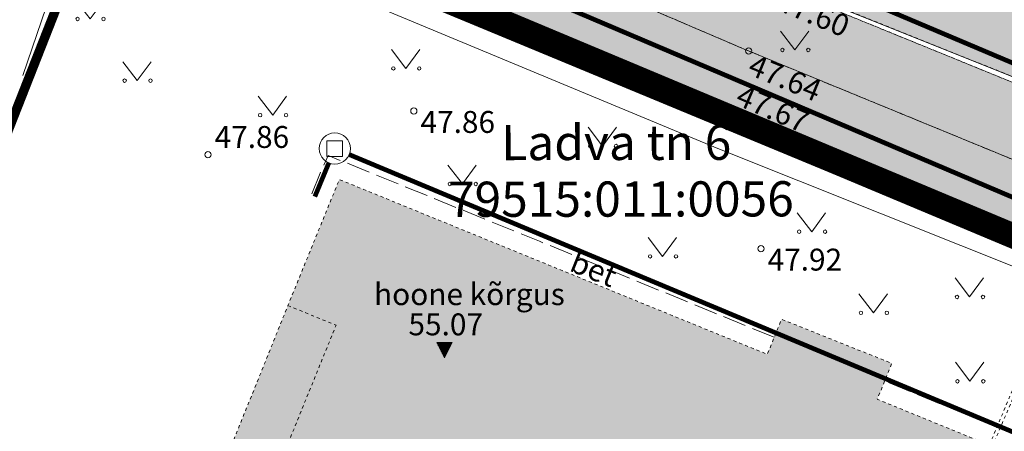
# Model space of a CAD drawing. Units: metres. Extents: x 660395 to 7170089, y 6474349 to 12949472.
# Drawn here: x 661317 to 661349, y 6474657 to 6474670 of the extents above; entities that cross this region are included whole.
import ezdxf
from ezdxf.enums import TextEntityAlignment as Align

# ---------------------------------------------------------------- set-up
doc = ezdxf.new("R2010")
doc.units = ezdxf.units.M
doc.header["$LTSCALE"] = 0.5
for name, pattern in [('AAREKIVI', [0.02001, 0.01, -1e-05, 0.01]), ('ASFBET', [2.5, 1.5, -1]), ('CENTERX2', [4, 2.5, -0.5, 0.5, -0.5]), ('DASHED2', [0.375, 0.25, -0.125]), ('HOONEKK', [4, 3, -1]), ('HOONEKP', [0.02001, 0.01, -1e-05, 0.01]), ('KATASTRIPIIR', [7, 4, -1, 1, -1])]:
    doc.linetypes.add(name, pattern=pattern)
for name, color, linetype, lineweight in [('AED', 7, 'Continuous', 0), ('DKAEV', 7, 'Continuous', 0), ('DTRASS', 4, 'Continuous', 30), ('HALJASTUS', 7, 'Continuous', 0), ('HOONE', 7, 'Continuous', 0), ('HOONEDET', 7, 'Continuous', 0), ('korgus-EH2000', 7, 'Continuous', 0), ('ol jalgtee', 251, 'Continuous', 0), ('ol sõidutee', 253, 'Continuous', 0), ('ol tänava kü nimi', 7, 'Continuous', 0), ('plan hüdrant', 175, 'Continuous', 0), ('SITRASS', 14, 'Continuous', 30), ('TEE', 7, 'Continuous', 0)]:
    doc.layers.add(name, color=color, linetype=linetype, lineweight=lineweight)
doc.layers.add('ol hoone', color=7, linetype='Continuous', lineweight=0, true_color=0xc78e9d)
doc.layers.add('plan haljastus', color=7, linetype='Continuous', lineweight=0, true_color=0xd6ffad)
doc.layers.add('ol krundi piir', color=38, linetype='Continuous')
doc.layers.add('Planala piir', color=7, linetype='CENTERX2')
doc.styles.add('ARIAL', font='arial.ttf', dxfattribs={"height": 1})
doc.styles.add('italic', font='italic.shx')
doc.styles.add('romans', font='romans.shx')
doc.linetypes.add('-D-', pattern='A,10,-1.5,["D",romans,S=1.4,R=0,X=-0.7,Y=-0.7],-1.5,10,-3', length=26)
doc.linetypes.add('-S-', pattern='A,10,-1.5,["S",romans,S=1.4,R=0,X=-0.7,Y=-0.7],-1.5,10,-3', length=26)
doc.linetypes.add('HEKK', pattern='A,0,0,[133,mkm.shx,S=0.6,R=0,X=0,Y=0],-2.3,[133,mkm.shx,S=0.3,R=0,X=0.3,Y=0],-2.3', length=4.6)
doc.linetypes.add('VO_AED', pattern='A,2.5,[135,mkm.shx,S=0.6,R=0,X=0,Y=0],5,[135,mkm.shx,S=0.6,R=180,X=0,Y=0],2.5', length=10)

# ---------------------------------------------------------------- blocks, each defined once
blk = doc.blocks.new('DRKAEV')
at = {"color": 0, "linetype": 'Continuous'}
for p, q in [((-0.5, -0.5), (-0.5, 0.5)), ((-0.5, 0.5), (0.5, 0.5)), ((0.5, 0.5), (0.5, -0.5)), ((0.5, -0.5), (-0.5, -0.5))]:
    blk.add_line(p, q, dxfattribs=at)
blk.add_circle((0, 0), 1, dxfattribs=at)
blk = doc.blocks.new('MURU')
at = {"color": 0, "linetype": 'Continuous'}
for p, q in [((-0.927, 1.213), (0, 0)), ((0, 0), (0.891, 1.213))]:
    blk.add_line(p, q, dxfattribs=at)
for centre in [(-0.802, 0), (0.856, 0)]:
    blk.add_ellipse(centre, major_axis=(0.0778, 0.0778), ratio=1, start_param=5.497787, end_param=11.780972, dxfattribs=at)
blk = doc.blocks.new('RTKQRG')
at = {"color": 0, "linetype": 'Continuous', "lineweight": 0}
for p, q in [((0, 0), (-0.493, 0.974)), ((0.493, 0.974), (-0.493, 0.974)), ((-0.476, 0.941), (0.211, 0.417)), ((-0.437, 0.974), (0.234, 0.463)), ((-0.424, 0.838), (0.188, 0.372)), ((-0.373, 0.736), (0.165, 0.326)), ((-0.355, 0.974), (0.257, 0.508)), ((-0.321, 0.634), (0.142, 0.281)), ((-0.272, 0.974), (0.28, 0.553)), ((-0.19, 0.974), (0.303, 0.599)), ((-0.107, 0.974), (0.326, 0.644)), ((-0.025, 0.974), (0.349, 0.689)), ((0, 0), (0.493, 0.974)), ((0.058, 0.974), (0.372, 0.735)), ((0.14, 0.974), (0.395, 0.78)), ((0.223, 0.974), (0.418, 0.825)), ((0.305, 0.974), (0.441, 0.871)), ((0.388, 0.974), (0.464, 0.916)), ((0.47, 0.974), (0.487, 0.962)), ((-0.269, 0.532), (0.119, 0.236)), ((-0.217, 0.429), (0.096, 0.19)), ((-0.165, 0.327), (0.073, 0.145)), ((-0.114, 0.225), (0.05, 0.1)), ((-0.062, 0.122), (0.027, 0.054)), ((-0.01, 0.02), (0.005, 0.009))]:
    blk.add_line(p, q, dxfattribs=at)

msp = doc.modelspace()

# ---------------------------------------------------------------- hatches: boundary and pattern name
at = {"layer": 'ol hoone'}
h = msp.add_hatch(color=256, dxfattribs=at)
h.dxf.hatch_style = 1
h.paths.add_polyline_path([(661312.634, 6474623.273), (661329.973, 6474616.221), (661331.301, 6474619.475), (661332.576, 6474618.955), (661333.764, 6474621.895), (661332.499, 6474622.411), (661333.4, 6474624.621), (661334.622, 6474624.122), (661335.414, 6474626.033), (661334.182, 6474626.536), (661335.74, 6474630.355), (661336.971, 6474629.853), (661338.178, 6474632.786), (661336.938, 6474633.292), (661340.721, 6474642.563), (661342.371, 6474641.89), (661344.454, 6474646.995), (661348.312, 6474656.627), (661344.628, 6474658.13), (661345.096, 6474659.277), (661341.567, 6474660.686), (661341.11, 6474659.566), (661327.414, 6474665.154), (661325.767, 6474661.124), (661323.645, 6474655.865), (661321.977, 6474651.795), (661332.097, 6474647.666), (661329.612, 6474641.575), (661326.396, 6474642.888), (661325.682, 6474641.139), (661324.61, 6474638.522), (661323.321, 6474639.05), (661322.113, 6474636.111), (661323.405, 6474635.582), (661321.115, 6474629.995), (661317.462, 6474631.449), (661315.061, 6474625.685), (661313.852, 6474626.189)])
at = {"layer": 'ol jalgtee'}
h = msp.add_hatch(color=256, dxfattribs=at)
h.dxf.hatch_style = 1
h.paths.add_polyline_path([(661305.975, 6474681.615), (661306.695, 6474683.072), (661307.107, 6474683.432), (661319.249, 6474678.213), (661330.49, 6474673.543), (661340.51, 6474669.262), (661350.431, 6474665.192), (661356.703, 6474662.493), (661360.437, 6474660.904), (661361.644, 6474660.798), (661362.816, 6474661.183), (661363.894, 6474661.905), (661365.29, 6474660.781), (661366.494, 6474659.092), (661367.013, 6474656.596), (661366.913, 6474655.707), (661365.867, 6474656.097), (661365.385, 6474656.119), (661364.811, 6474655.89), (661363.774, 6474655.039), (661363.634, 6474654.833), (661362.881, 6474653.075), (661361.91, 6474650.586), (661360.052, 6474651.425), (661361.105, 6474654.25), (661362.579, 6474657.753), (661350.832, 6474662.802), (661349.434, 6474663.298), (661339.675, 6474667.489), (661329.238, 6474671.883), (661318.696, 6474676.295)])
at = {"layer": 'ol sõidutee'}
h = msp.add_hatch(color=256, dxfattribs=at)
h.dxf.hatch_style = 1
h.paths.add_polyline_path([(661473.427, 6474629.32), (661467.82, 6474631.236), (661467.79, 6474631.172), (661467.162, 6474630.415), (661465.566, 6474629.099), (661463.729, 6474628.298), (661461.942, 6474628.004), (661460.767, 6474628.194), (661449.168, 6474632.973), (661438.345, 6474637.478), (661426.663, 6474642.363), (661414.573, 6474647.391), (661402.696, 6474652.394), (661392.489, 6474656.681), (661381.517, 6474661.268), (661379.975, 6474662.566), (661378.978, 6474664.277), (661378.552, 6474666.135), (661378.976, 6474668.777), (661380.099, 6474671.447), (661380.863, 6474673.366), (661381.11, 6474673.864), (661375.593, 6474676.267), (661374.348, 6474673.209), (661373.449, 6474671.07), (661373.091, 6474670.541), (661372.532, 6474669.881), (661371.566, 6474669.131), (661370.438, 6474668.377), (661369.609, 6474668.098), (661367.678, 6474667.754), (661365.7, 6474667.948), (661365.252, 6474668.114), (661359.257, 6474670.647), (661353.603, 6474673.048), (661352.241, 6474673.613), (661344.205, 6474676.947), (661333.656, 6474681.432), (661322.168, 6474686.196), (661320.903, 6474686.992), (661311.385, 6474690.973), (661295.718, 6474697.313), (661293.441, 6474691.742), (661301.05, 6474688.523), (661302.057, 6474686.868), (661302.416, 6474684.952), (661302.198, 6474683.849), (661298.935, 6474675.699), (661315.868, 6474668.97), (661318.121, 6474674.638), (661311.225, 6474677.418), (661306.451, 6474679.366), (661305.013, 6474675.575), (661304.625, 6474675.235), (661304.156, 6474675.161), (661303.809, 6474675.334), (661303.532, 6474675.719), (661303.532, 6474676.227), (661305.153, 6474680.218), (661306.599, 6474683.083), (661307.352, 6474683.835), (661309.121, 6474684.623), (661310.077, 6474684.76), (661320.15, 6474680.515), (661331.559, 6474675.756), (661341.524, 6474671.42), (661351.372, 6474667.476), (661362.966, 6474662.523), (661363.91, 6474662.058), (661365.397, 6474660.878), (661366.606, 6474659.134), (661367.165, 6474656.556), (661367.042, 6474655.589), (661366.629, 6474654.53), (661364.609, 6474649.629), (661370.211, 6474647.421), (661372.18, 6474652.238), (661372.618, 6474653.24), (661372.974, 6474653.82), (661374.485, 6474655.041), (661376.374, 6474655.726), (661378.307, 6474655.861), (661379.454, 6474655.472), (661390.222, 6474651.148), (661400.121, 6474646.998), (661412.564, 6474641.758), (661424.222, 6474636.888), (661436.895, 6474631.578), (661446.947, 6474627.401), (661458.635, 6474622.423), (661459.373, 6474621.781), (661460.529, 6474620.136), (661461.253, 6474618.275), (661461.48, 6474616.257), (661461.191, 6474614.476), (661459.703, 6474610.537), (661465.344, 6474608.524), (661467.065, 6474612.846), (661467.394, 6474613.369), (661468.864, 6474614.698), (661470.694, 6474615.607), (661472.67, 6474615.969), (661474.668, 6474616.011), (661476.411, 6474615.69), (661479.426, 6474614.51), (661481.326, 6474619.245), (661478.299, 6474620.485), (661476.705, 6474621.426), (661475.221, 6474622.772), (661474.035, 6474624.397), (661473.377, 6474626.294), (661473.285, 6474628.342)])
at = {"layer": 'plan haljastus'}
h = msp.add_hatch(color=256, dxfattribs=at)
h.dxf.hatch_style = 1
h.paths.add_polyline_path([(661363.894, 6474661.905), (661362.816, 6474661.183), (661361.644, 6474660.798), (661360.437, 6474660.904), (661356.703, 6474662.493), (661350.431, 6474665.192), (661340.51, 6474669.262), (661330.49, 6474673.543), (661319.249, 6474678.213), (661307.107, 6474683.432), (661307.429, 6474683.713), (661309.124, 6474684.496), (661310.051, 6474684.606), (661320.104, 6474680.387), (661331.456, 6474675.627), (661341.414, 6474671.332), (661351.275, 6474667.315), (661362.907, 6474662.371), (661363.814, 6474661.969)])

# ---------------------------------------------------------------- linework, layer by layer
at = {"layer": 'AED', "linetype": 'VO_AED', "ltscale": 0.5, "flags": 128}
msp.add_lwpolyline([(661317.5, 6474668.238), (661320.225, 6474675.434)], dxfattribs=at)
at = {"layer": 'DTRASS', "color": 7, "linetype": '-D-', "ltscale": 1.5, "const_width": 0.15, "flags": 128}
for points in [[(661312.71, 6474684.19), (661362.38, 6474663.21)], [(661326.63, 6474664.606), (661327.077, 6474665.682)], [(661348.778, 6474655.866), (661349.223, 6474656.978), (661327.73, 6474665.951)]]:
    msp.add_lwpolyline(points, dxfattribs=at)
at = {"layer": 'HALJASTUS', "linetype": 'HEKK', "ltscale": 0.5, "flags": 128}
for points in [[(661317.287, 6474668.481), (661319.689, 6474675.512), (661305.931, 6474680.699)], [(661320.437, 6474674.23), (661329.031, 6474670.505), (661339.526, 6474666.141), (661349.894, 6474662.009)]]:
    msp.add_lwpolyline(points, dxfattribs=at)
at = {"layer": 'HOONE', "linetype": 'HOONEKP', "ltscale": 0.5, "flags": 128}
for points in [[(661312.634, 6474623.273), (661329.973, 6474616.221), (661331.301, 6474619.475), (661332.576, 6474618.955), (661333.764, 6474621.895), (661332.499, 6474622.411), (661333.4, 6474624.621), (661334.622, 6474624.122), (661335.414, 6474626.033), (661334.182, 6474626.536), (661335.74, 6474630.355), (661336.971, 6474629.853), (661338.178, 6474632.786), (661336.938, 6474633.292), (661340.721, 6474642.563), (661342.371, 6474641.89), (661344.454, 6474646.995), (661348.312, 6474656.627), (661344.628, 6474658.13), (661345.096, 6474659.277), (661341.567, 6474660.686), (661341.11, 6474659.566), (661327.414, 6474665.154), (661325.767, 6474661.124), (661323.645, 6474655.865), (661321.977, 6474651.795), (661332.097, 6474647.666), (661329.612, 6474641.575), (661326.396, 6474642.888), (661325.682, 6474641.139), (661324.61, 6474638.522), (661323.321, 6474639.05), (661322.113, 6474636.111), (661323.405, 6474635.582), (661321.115, 6474629.995), (661317.462, 6474631.449), (661315.061, 6474625.685), (661313.852, 6474626.189), (661312.634, 6474623.273), (661313.846, 6474622.768)], [(661325.767, 6474661.124), (661327.31, 6474660.496)], [(661325.171, 6474655.244), (661327.31, 6474660.496)]]:
    msp.add_lwpolyline(points, dxfattribs=at)
at = {"layer": 'HOONEDET', "linetype": 'HOONEKK', "ltscale": 0.5, "flags": 128}
for points in [[(661341.333, 6474660.111), (661341.085, 6474660.209), (661333.819, 6474663.178), (661327.056, 6474665.922), (661326.8, 6474665.357), (661326.52, 6474664.647)], [(661348.46, 6474657.242), (661344.983, 6474658.664), (661344.865, 6474658.711)]]:
    msp.add_lwpolyline(points, dxfattribs=at)
at = {"layer": 'korgus-EH2000', "linetype": 'Continuous'}
for centre in [(661340.51, 6474669.262), (661329.797, 6474667.343), (661339.767, 6474667.45), (661323.209, 6474665.944), (661340.905, 6474662.943)]:
    msp.add_circle(centre, 0.1, dxfattribs=at)
at = {"layer": 'ol jalgtee', "linetype": 'AAREKIVI', "ltscale": 0.5, "flags": 128}
msp.add_lwpolyline([(661305.975, 6474681.615), (661306.695, 6474683.072), (661307.107, 6474683.432), (661319.249, 6474678.213), (661330.49, 6474673.543), (661340.51, 6474669.262), (661350.431, 6474665.192), (661356.703, 6474662.493), (661360.437, 6474660.904), (661361.644, 6474660.798), (661362.816, 6474661.183), (661363.894, 6474661.905), (661365.29, 6474660.781), (661366.494, 6474659.092), (661367.013, 6474656.596), (661366.913, 6474655.707), (661365.867, 6474656.097), (661365.385, 6474656.119), (661364.811, 6474655.89), (661363.774, 6474655.039), (661363.634, 6474654.833), (661362.881, 6474653.075), (661361.91, 6474650.586), (661360.052, 6474651.425), (661361.105, 6474654.25), (661362.579, 6474657.753), (661350.832, 6474662.802), (661349.434, 6474663.298), (661339.675, 6474667.489), (661329.238, 6474671.883), (661318.696, 6474676.295)], close=True, dxfattribs=at)
at = {"layer": 'ol krundi piir', "linetype": 'Continuous', "lineweight": 0, "const_width": 0.3, "flags": 128}
for points in [[(661275.25, 6474693.56), (661263.94, 6474665.48), (661309.17, 6474647.3), (661320.1, 6474675.06)], [(661320.1, 6474675.06), (661309.17, 6474647.3), (661298.85, 6474621.03), (661340.25, 6474604.19), (661362.04, 6474657.7)]]:
    msp.add_lwpolyline(points, close=True, dxfattribs=at)
msp.add_lwpolyline([(661275.25, 6474693.56), (661320.1, 6474675.06), (661362.05, 6474657.71), (661340.25, 6474604.19), (661318.64, 6474551.15), (661297.29, 6474498.72)], dxfattribs=at)
at = {"layer": 'ol sõidutee', "flags": 128}
msp.add_lwpolyline([(661310.077, 6474684.76), (661320.15, 6474680.515), (661331.559, 6474675.756), (661341.524, 6474671.42), (661351.372, 6474667.476), (661362.966, 6474662.523), (661363.91, 6474662.058), (661365.397, 6474660.878), (661366.606, 6474659.134), (661367.165, 6474656.556)], dxfattribs=at)
at = {"layer": 'plan haljastus', "linetype": 'AAREKIVI', "ltscale": 0.5, "flags": 128}
msp.add_lwpolyline([(661363.894, 6474661.905), (661362.816, 6474661.183), (661361.644, 6474660.798), (661360.437, 6474660.904), (661356.703, 6474662.493), (661350.431, 6474665.192), (661340.51, 6474669.262), (661330.49, 6474673.543), (661319.249, 6474678.213), (661307.107, 6474683.432), (661307.429, 6474683.713), (661309.124, 6474684.496), (661310.051, 6474684.606), (661320.104, 6474680.387), (661331.456, 6474675.627), (661341.414, 6474671.332), (661351.275, 6474667.315), (661362.907, 6474662.371), (661363.814, 6474661.969), (661363.894, 6474661.905)], dxfattribs=at)
at = {"layer": 'plan hüdrant', "linetype": 'DASHED2', "lineweight": 30, "ltscale": 30}
msp.add_circle((661365.491, 6474655.352), 100.5, dxfattribs=at)
at = {"layer": 'Planala piir', "ltscale": 6, "const_width": 0.8, "flags": 128}
msp.add_lwpolyline([(661366.755, 6474797.056), (661324.097, 6474690.904), (661317.799, 6474676.399), (661472.913, 6474611.489), (661478.538, 6474626.824), (661485.869, 6474646.806), (661493.169, 6474666.646), (661513.652, 6474722.644), (661517.872, 6474734.69), (661502.113, 6474740.874), (661465.148, 6474756.213), (661426.103, 6474772.457), (661411.57, 6474778.446)], close=True, dxfattribs=at)
at = {"layer": 'SITRASS', "color": 7, "linetype": '-S-', "ltscale": 1.5, "flags": 128}
msp.add_lwpolyline([(661363.321, 6474658.49, 0.15, 0.15, 0), (661343.259, 6474667.006, 0.15, 0.15, 0), (661334.213, 6474670.845, 0.15, 0.15, 0), (661310.724, 6474680.788, 0, 0, 0)], format="xyseb", dxfattribs=at)
at = {"layer": 'TEE', "linetype": 'AAREKIVI', "ltscale": 0.5, "flags": 128}
for points in [[(661364.609, 6474649.629), (661366.629, 6474654.53), (661367.042, 6474655.589), (661367.165, 6474656.556), (661366.606, 6474659.134), (661365.397, 6474660.878), (661363.91, 6474662.058), (661362.966, 6474662.523), (661351.372, 6474667.476), (661341.524, 6474671.42), (661331.559, 6474675.756), (661320.15, 6474680.515), (661310.077, 6474684.76), (661309.121, 6474684.623), (661307.352, 6474683.835), (661306.599, 6474683.083), (661305.153, 6474680.218), (661303.532, 6474676.227), (661303.532, 6474675.719), (661303.809, 6474675.334), (661304.156, 6474675.161), (661304.625, 6474675.235), (661305.013, 6474675.575), (661306.451, 6474679.366), (661311.225, 6474677.418), (661318.121, 6474674.638), (661315.842, 6474668.904)], [(661315.986, 6474668.846), (661318.333, 6474674.691), (661311.214, 6474677.566), (661306.431, 6474679.468), (661304.872, 6474675.599), (661304.567, 6474675.35), (661304.17, 6474675.29), (661303.862, 6474675.455), (661303.636, 6474675.793), (661303.666, 6474676.209), (661305.264, 6474680.174), (661306.695, 6474683.072), (661307.429, 6474683.713), (661309.124, 6474684.496), (661310.051, 6474684.606), (661320.104, 6474680.387), (661331.456, 6474675.627), (661341.414, 6474671.332), (661351.275, 6474667.315), (661362.907, 6474662.371), (661363.814, 6474661.969), (661365.29, 6474660.781), (661366.494, 6474659.092), (661367.013, 6474656.596), (661366.907, 6474655.655), (661366.473, 6474654.575), (661364.555, 6474649.791), (661364.506, 6474649.67)], [(661348.219, 6474656.665), (661349.252, 6474659.136), (661351.671, 6474658.146), (661355.822, 6474656.374), (661360.643, 6474654.443), (661359.493, 6474651.645)], [(661359.341, 6474651.705), (661360.45, 6474654.356), (661355.832, 6474656.259), (661351.629, 6474657.997), (661349.315, 6474658.959), (661348.312, 6474656.627)]]:
    msp.add_lwpolyline(points, dxfattribs=at)
at = {"layer": 'TEE', "linetype": 'ASFBET', "ltscale": 0.5, "flags": 128}
for points in [[(661363.883, 6474661.897), (661362.816, 6474661.183), (661361.644, 6474660.798), (661360.437, 6474660.904), (661356.703, 6474662.493), (661350.431, 6474665.192), (661340.51, 6474669.262), (661330.49, 6474673.543), (661319.249, 6474678.213), (661307.107, 6474683.432)], [(661360.052, 6474651.425), (661361.105, 6474654.25), (661362.579, 6474657.753), (661350.832, 6474662.802), (661349.434, 6474663.298), (661339.675, 6474667.489), (661329.238, 6474671.883), (661318.696, 6474676.295), (661305.975, 6474681.615)]]:
    msp.add_lwpolyline(points, dxfattribs=at)

# ---------------------------------------------------------------- block references
at = {"layer": 'DKAEV', "linetype": 'Continuous', "xscale": 0.5, "yscale": 0.5, "zscale": 0.5}
msp.add_blockref('DRKAEV', (661327.269, 6474666.144), dxfattribs=at)
at = {"layer": 'HALJASTUS', "linetype": 'Continuous', "xscale": 0.5, "yscale": 0.5, "zscale": 0.5}
for p in [(661319.438, 6474670.285), (661341.994, 6474669.293), (661329.544, 6474668.705), (661320.944, 6474668.313), (661325.282, 6474667.21), (661335.84, 6474666.223), (661331.351, 6474665.01), (661342.53, 6474663.486), (661337.759, 6474662.696), (661347.583, 6474661.399), (661344.506, 6474660.891), (661347.594, 6474658.704)]:
    msp.add_blockref('MURU', p, dxfattribs=at)
at = {"layer": 'HOONEDET', "xscale": 0.5, "yscale": 0.5, "zscale": 0.5}
msp.add_blockref('RTKQRG', (661330.781, 6474659.455), dxfattribs=at)

# ---------------------------------------------------------------- texts
at = {"layer": 'HOONE', "linetype": 'Continuous', "style": 'romans'}
for s, p in [('hoone kõrgus', (661331.576, 6474661.489)), ('55.07', (661330.819, 6474660.523))]:
    msp.add_text(s, height=0.7, dxfattribs=at).set_placement(p, align=Align.MIDDLE_CENTER)
at = {"layer": 'korgus-EH2000', "linetype": 'Continuous', "style": 'italic'}
for s, rotation, p in [(' 47.60 ', 337.4323, (661341.414, 6474671.332)), (' 47.64 ', 337.6946, (661340.51, 6474669.262))]:
    msp.add_text(s, height=0.7, rotation=rotation, dxfattribs=at).set_placement(p, align=Align.TOP_LEFT)
msp.add_text(' 47.67 ', height=0.7, rotation=336.7564, dxfattribs=at).set_placement((661339.767, 6474667.45), align=Align.BOTTOM_LEFT)
for s, p in [(' 47.86 ', (661329.797, 6474667.343)), (' 47.92 ', (661340.905, 6474662.943))]:
    msp.add_text(s, height=0.7, dxfattribs=at).set_placement(p, align=Align.TOP_LEFT)
msp.add_text(' 47.86 ', height=0.7, dxfattribs=at).set_placement((661323.209, 6474665.944), align=Align.BOTTOM_LEFT)
at = {"layer": 'ol tänava kü nimi', "linetype": 'KATASTRIPIIR', "lineweight": 0, "style": 'ARIAL'}
for s, height, p in [('Ladva tn 6', 1.124, (661332.597, 6474665.771)), ('79515:011:0056', 1.12399, (661330.892, 6474663.958))]:
    msp.add_text(s, height=height, rotation=0.0897, dxfattribs=at).set_placement(p)
at = {"layer": 'TEE', "linetype": 'Continuous', "style": 'romans'}
msp.add_text('bet', height=0.7, rotation=338.0983, dxfattribs=at).set_placement((661335.553, 6474662.299), align=Align.MIDDLE_CENTER)

doc.saveas('drawing.dxf')
